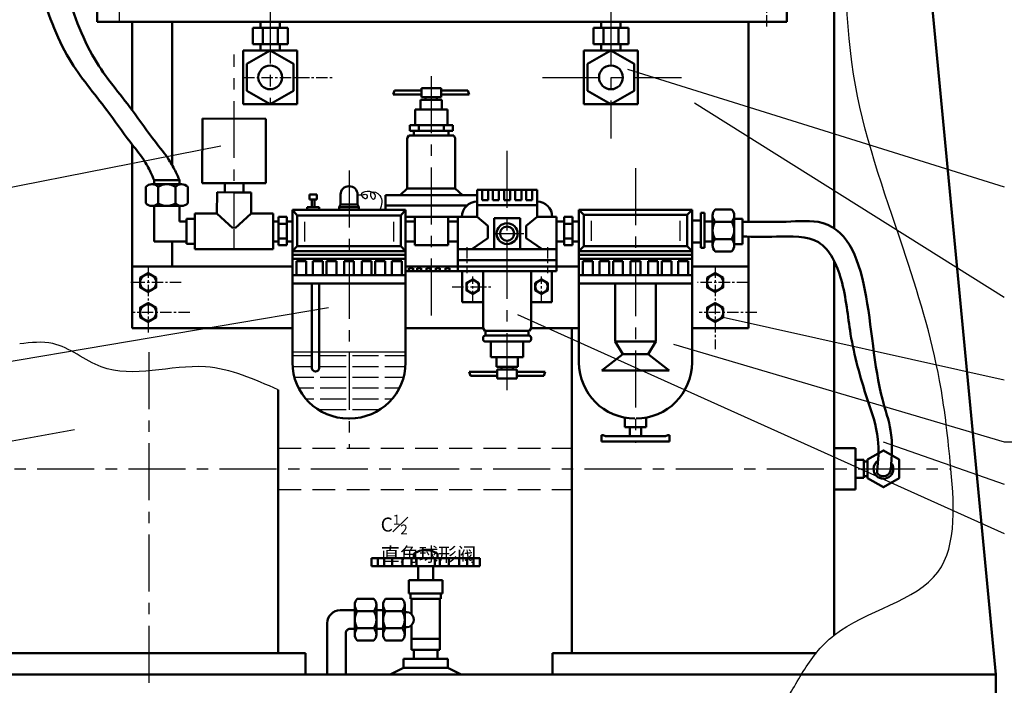
# Model space of a CAD drawing. Units: millimetres. Extents: x 711 to 2048, y 413 to 1254.
# Drawn here: x 924 to 1198, y 589 to 775 of the extents above; entities that cross this region are included whole.
import ezdxf

# ---------------------------------------------------------------- set-up
doc = ezdxf.new("R2010")
doc.units = ezdxf.units.MM
doc.header["$LTSCALE"] = 0.5
doc.linetypes.add('CENTER', pattern=[50.8, 31.75, -6.35, 6.35, -6.35])
doc.linetypes.add('HIDDENX2', pattern=[19.05, 12.7, -6.35])
for name, color, linetype in [('中心线', 3, 'CENTER'), ('标注', 7, 'Continuous'), ('细实线', 3, 'Continuous'), ('虚线', 3, 'HIDDENX2')]:
    doc.layers.add(name, color=color, linetype=linetype)
doc.layers.add('轮廓线', color=1, linetype='Continuous', lineweight=50)
doc.styles.get("Standard").update_dxf_attribs({"font": 'SIMFANG.TTF', "width": 0.65})
doc.styles.add('TEXT', font='SIMFANG.TTF', dxfattribs={"width": 0.7, "height": 3.9})
doc.dimstyles.new('ISO-25', dxfattribs={"dimtxt": 2.5, "dimasz": 2.5, "dimexe": 1.25, "dimexo": 0.625, "dimtad": 1, "dimtxsty": 'Standard', "dimcen": 2.5, "dimadec": 0, "dimazin": 0, "dimtfac": 1, "dimtmove": 0, "dimatfit": 3, "dimfxl": 1, "dimarcsym": 0})

# ---------------------------------------------------------------- blocks, each defined once
blk = doc.blocks.new('*D5')
at = {"layer": 'Defpoints', "color": 0}
for p in [(1161.39, 910.82), (1192.01, 565.22), (1215.28, 565.22)]:
    blk.add_point(p, dxfattribs=at)
at = {"layer": '标注', "color": 0, "lineweight": -2}
for p, q in [((1162.02, 910.82), (1216.53, 910.82)), ((1215.28, 908.32), (1215.28, 567.72)), ((1192.63, 565.22), (1216.53, 565.22))]:
    blk.add_line(p, q, dxfattribs=at)
at = {"layer": '标注', "color": 0}
for points in [[(1214.87, 908.32), (1215.7, 908.32), (1215.28, 910.82)], [(1214.87, 567.72), (1215.7, 567.72), (1215.28, 565.22)]]:
    blk.add_solid(points, dxfattribs=at)
at = {"layer": '标注', "color": 0, "insert": (1213.41, 738.02), "char_height": 2.5, "attachment_point": 5, "rotation": 90}
blk.add_mtext('900', dxfattribs=at)

msp = doc.modelspace()

# ---------------------------------------------------------------- hatches: boundary and pattern name
at = {"layer": '细实线'}
h = msp.add_hatch(dxfattribs=at)
h.set_pattern_fill('ACAD_ISO02W100', color=256, scale=0.6, style=0)
h.paths.add_polyline_path([(1031.751, 679.095), (1031.751, 682.072), (1006.358, 682.072), (1006.358, 677.542, -1), (1005.677, 677.542), (1005.677, 682.072), (1000.251, 682.072), (1000.251, 679.095, 0.4142136), (1015.851, 663.495), (1016.001, 663.495), (1016.151, 663.495, 0.4142136)])

# ---------------------------------------------------------------- linework, layer by layer
at = {"layer": '中心线', "ltscale": 0.2}
for p, q in [((952.049, 774.015), (952.049, 785.087)), ((1132.334, 772.641), (1132.334, 785.087)), ((986.537, 758.524), (1011.831, 758.524)), ((1048.771, 711.202), (1048.771, 703.986)), ((1071.251, 711.202), (1071.251, 703.986)), ((960.071, 705.845), (960.071, 687.264)), ((1117.949, 705.845), (1117.949, 682.794)), ((1050.428, 695.895), (1050.428, 703.089)), ((1069.595, 695.895), (1069.595, 703.089)), ((969.298, 701.355), (955.199, 701.355)), ((1044.715, 700.207), (1055.447, 700.207)), ((1127.176, 701.355), (1113.077, 701.355)), ((971.653, 693.039), (955.64, 693.039)), ((1129.531, 693.039), (1113.518, 693.039))]:
    msp.add_line(p, q, dxfattribs=at)
at = {"layer": '中心线'}
for p, q in [((994.056, 778.235), (994.056, 751.005)), ((1088.93, 777.501), (1088.93, 741.459)), ((983.98, 710.655), (983.98, 764.867)), ((1038.895, 758.845), (1038.895, 689.372)), ((1069.913, 758.524), (1108.534, 758.524)), ((1060.011, 671.415), (1060.011, 740.888)), ((1016.001, 732.574), (1016.001, 655.303)), ((1095.768, 733.259), (1095.768, 656.729)), ((1056.375, 714.982), (1064.661, 714.982)), ((960.291, 681.98), (960.291, 582.485)), ((903.771, 649.469), (1183.595, 649.469))]:
    msp.add_line(p, q, dxfattribs=at)
at = {"layer": '细实线'}
for p, q in [((1093.562, 760.807), (1198.468, 728.013)), ((1112.159, 751.467), (1198.468, 697.319)), ((980.288, 739.38), (847.687, 713.168)), ((1083.404, 718.523), (1083.404, 712.979)), ((1108.131, 718.523), (1108.131, 712.979)), ((1003.638, 718.294), (1003.638, 712.75)), ((1028.365, 718.294), (1028.365, 712.75)), ((1010.298, 694.315), (847.687, 666.76)), ((1062.889, 692.44), (1198.468, 631.438)), ((1120.201, 691.739), (1198.468, 674.274)), ((1106.373, 684.204), (1198.468, 656.95)), ((939.593, 660.301), (847.687, 643.946)), ((1164.739, 656.997), (1198.468, 645.161)), ((1198.468, 656.95), (1212.251, 656.95))]:
    msp.add_line(p, q, dxfattribs=at)
at = {"layer": '细实线', "linetype": 'Continuous'}
msp.add_line((1000.251, 682.072), (1031.751, 682.072), dxfattribs=at)
for points, knots in [([(869.888, 665.524), (879.476, 671.29), (904.828, 687.974), (911.546, 731.286), (919.365, 777.846), (911.861, 825.41), (940.269, 856.973), (948.745, 882.427), (944.314, 900.045), (953.74, 906.9), (956.865, 910.326), (957.288, 910.815)], [4.4583783, 4.4583783, 4.4583783, 4.4583783, 31.4578102, 78.8018877, 103.9070908, 152.0203458, 189.4927357, 203.4644929, 218.7909406, 228.558233, 230.1513616, 230.1513616, 230.1513616, 230.1513616]), ([(1118.247, 557.995), (1121.764, 561.954), (1129.518, 571.22), (1137.971, 585.206), (1144.603, 596.944), (1157.14, 609.732), (1186.63, 614.67), (1183.715, 649.633), (1180.451, 678.92), (1169.359, 715.025), (1152.865, 759.769), (1154.965, 800.77), (1146.766, 829.239), (1137.06, 846.746), (1123.958, 863.181), (1103.915, 881.154), (1100.527, 899.148), (1099.072, 910.815)], [10.5800264, 10.5800264, 10.5800264, 10.5800264, 23.8015145, 40.813449, 51.3875499, 57.2632199, 85.4466234, 111.1930558, 130.2053078, 162.10607, 204.0995045, 248.7239739, 262.3627551, 277.6627551, 298.3714489, 315.0293906, 343.1185253, 343.1185253, 343.1185253, 343.1185253])]:
    msp.add_open_spline(points, degree=3, knots=knots, dxfattribs=at)
at = {"layer": '细实线'}
msp.add_spline([(1018.364, 725.858), (1019.959, 725.858), (1020.931, 725.822), (1020.723, 724.641), (1019.82, 725.266), (1019.472, 725.891), (1023.155, 725.891), (1022.807, 724.503), (1022.251, 725.058), (1022.251, 726.516), (1024.544, 725.613), (1024.544, 721.594)], degree=3, dxfattribs=at)
at = {"layer": '细实线', "linetype": 'Continuous'}
msp.add_spline([(996.291, 671.433), (975.999, 677.872), (947, 677.872), (933.5, 684.367), (924.291, 684.282)], degree=3, dxfattribs=at)
at = {"layer": '虚线'}
for p, q in [((996.291, 655.243), (1078.078, 655.243)), ((996.291, 643.695), (1078.078, 643.695))]:
    msp.add_line(p, q, dxfattribs=at)
at = {"layer": '轮廓线', "linetype": 'Continuous'}
for p, q in [((1196.091, 592.215), (1166.171, 906.47)), ((1151.089, 716.482), (1151.089, 812.691)), ((945.891, 774.015), (945.891, 783.779)), ((1137.88, 774.015), (1137.88, 782.786)), ((945.891, 774.015), (1137.88, 774.015)), ((945.891, 774.015), (950.748, 774.015)), ((945.891, 774.015), (950.748, 774.015)), ((945.891, 774.015), (950.748, 774.015)), ((955.605, 774.015), (955.605, 749.368)), ((966.771, 774.015), (966.771, 734.028)), ((989.199, 774.015), (998.912, 774.015)), ((991.356, 772.283), (991.356, 774.015)), ((996.756, 772.28), (996.756, 774.015)), ((1084.073, 774.015), (1093.787, 774.015)), ((1086.23, 772.283), (1086.23, 774.015)), ((1091.63, 772.28), (1091.63, 774.015)), ((1127.27, 718.252), (1127.27, 774.015)), ((989.199, 772.284), (998.912, 772.279)), ((989.199, 767.779), (989.199, 772.284)), ((998.912, 767.779), (998.912, 772.279)), ((1084.073, 772.284), (1093.787, 772.279)), ((1084.073, 767.779), (1084.073, 772.284)), ((1093.787, 767.779), (1093.787, 772.279)), ((989.199, 767.779), (998.912, 767.779)), ((991.356, 766.043), (991.356, 767.779)), ((996.756, 766.043), (996.756, 767.779)), ((1084.073, 767.779), (1093.787, 767.779)), ((1086.23, 766.043), (1086.23, 767.779)), ((1091.63, 766.043), (1091.63, 767.779)), ((986.537, 766.043), (994.056, 766.043)), ((986.537, 766.043), (986.537, 758.524)), ((1001.574, 766.043), (994.056, 766.043)), ((1001.574, 766.043), (1001.574, 758.524)), ((1081.412, 766.043), (1088.93, 766.043)), ((1081.412, 766.043), (1081.412, 758.524)), ((1096.449, 766.043), (1088.93, 766.043)), ((1096.449, 766.043), (1096.449, 758.524)), ((986.537, 751.005), (986.537, 758.524)), ((1001.574, 751.005), (1001.574, 758.524)), ((1081.412, 751.005), (1081.412, 758.524)), ((1096.449, 751.005), (1096.449, 758.524)), ((1028.333, 753.696), (1028.668, 754.825)), ((1036.169, 754.825), (1028.668, 754.825)), ((1036.169, 755.509), (1038.895, 755.509)), ((1036.169, 753.012), (1036.169, 755.509)), ((1041.621, 755.509), (1038.895, 755.509)), ((1041.621, 753.012), (1041.621, 755.509)), ((1041.621, 754.825), (1049.121, 754.825)), ((1049.456, 753.696), (1049.121, 754.825)), ((1036.169, 753.696), (1028.333, 753.696)), ((1041.864, 752.255), (1035.925, 752.255)), ((1035.925, 752.255), (1035.925, 749.56)), ((1036.169, 753.012), (1038.895, 753.012)), ((1037.324, 753.012), (1037.324, 752.255)), ((1041.621, 753.012), (1038.895, 753.012)), ((1040.466, 753.012), (1040.466, 752.255)), ((1041.621, 753.696), (1049.456, 753.696)), ((1041.864, 749.56), (1041.864, 752.255)), ((986.537, 751.005), (1001.574, 751.005)), ((1034.388, 749.56), (1038.895, 749.56)), ((1034.388, 749.56), (1034.388, 745.24)), ((1043.401, 749.56), (1038.895, 749.56)), ((1043.401, 749.56), (1043.401, 745.24)), ((1081.412, 751.005), (1096.449, 751.005)), ((975.214, 747.039), (975.135, 729.054)), ((992.863, 746.961), (975.214, 747.039)), ((992.863, 746.961), (992.863, 729.015)), ((1038.895, 745.24), (1032.906, 745.24)), ((1032.906, 743.58), (1038.895, 743.58)), ((1038.895, 745.24), (1044.883, 745.24)), ((1044.883, 743.58), (1038.895, 743.58)), ((1032.648, 742.336), (1032.226, 741.59)), ((1032.226, 741.59), (1032.226, 727.598)), ((1032.648, 742.336), (1045.137, 742.336)), ((1045.137, 742.336), (1045.564, 741.565)), ((1045.564, 741.59), (1045.564, 727.602)), ((955.605, 739.83), (955.605, 688.67)), ((961.731, 729.879), (961.731, 728.745)), ((968.768, 729.879), (961.731, 729.879)), ((968.768, 728.745), (968.768, 729.879)), ((961.132, 728.745), (969.368, 728.745)), ((983.947, 729.015), (975.135, 729.054)), ((981.427, 729.027), (981.416, 726.498)), ((984.051, 729.015), (992.863, 729.015)), ((986.571, 729.015), (986.571, 726.487)), ((1051.652, 719.688), (1051.652, 727.215)), ((1060.011, 727.215), (1051.652, 727.215)), ((1053.04, 727.215), (1053.04, 724.308)), ((1054.73, 727.215), (1054.73, 724.308)), ((1056.027, 727.215), (1056.027, 724.308)), ((1057.717, 727.215), (1057.717, 724.308)), ((1059.166, 727.215), (1059.166, 724.308)), ((1060.011, 727.215), (1068.371, 727.215)), ((1060.857, 727.215), (1060.857, 724.308)), ((1062.305, 727.215), (1062.305, 724.308)), ((1063.996, 727.215), (1063.996, 724.308)), ((1065.292, 727.215), (1065.292, 724.308)), ((1066.983, 727.215), (1066.983, 724.308)), ((1068.371, 719.688), (1068.371, 727.215)), ((979.256, 726.508), (979.23, 720.607)), ((979.256, 726.508), (984.006, 726.487)), ((988.731, 726.487), (983.98, 726.487)), ((988.731, 726.487), (988.731, 720.586)), ((1005.016, 724.505), (1005.016, 725.858)), ((1005.016, 725.858), (1006.018, 725.858)), ((1006.018, 724.505), (1005.016, 724.505)), ((1005.677, 724.505), (1005.677, 722.348)), ((1007.02, 725.858), (1006.018, 725.858)), ((1006.018, 724.505), (1007.02, 724.505)), ((1006.358, 724.505), (1006.358, 722.348)), ((1007.02, 724.505), (1007.02, 725.858)), ((1013.639, 723.121), (1013.639, 725.858)), ((1018.364, 723.121), (1018.364, 725.858)), ((1053.04, 724.308), (1054.73, 724.308)), ((1056.027, 724.308), (1057.717, 724.308)), ((1059.166, 724.308), (1060.011, 724.308)), ((1060.857, 724.308), (1060.011, 724.308)), ((1063.996, 724.308), (1062.305, 724.308)), ((1066.983, 724.308), (1065.292, 724.308)), ((961.132, 722.715), (969.368, 722.715)), ((961.731, 722.715), (961.731, 712.767)), ((968.768, 718.368), (968.768, 722.715)), ((1000.251, 721.594), (1000.251, 679.095)), ((1000.251, 721.594), (1016.001, 721.594)), ((1001.601, 720.015), (1000.251, 721.594)), ((1006.018, 722.348), (1004.365, 722.348)), ((1004.365, 722.348), (1004.365, 721.594)), ((1006.018, 722.348), (1007.67, 722.348)), ((1007.67, 722.348), (1007.67, 721.594)), ((1013.096, 721.594), (1016.001, 721.594)), ((1013.639, 723.121), (1013.269, 722.395)), ((1016.001, 722.395), (1013.269, 722.395)), ((1013.269, 722.395), (1013.269, 721.594)), ((1016.001, 723.121), (1013.639, 723.121)), ((1016.001, 723.121), (1018.364, 723.121)), ((1016.001, 722.395), (1018.734, 722.395)), ((1031.751, 721.594), (1016.001, 721.594)), ((1018.907, 721.594), (1016.001, 721.594)), ((1018.364, 723.121), (1018.734, 722.395)), ((1018.734, 722.395), (1018.734, 721.594)), ((1030.401, 720.015), (1031.751, 721.594)), ((1031.751, 721.594), (1031.751, 679.095)), ((1051.652, 722.876), (1060.011, 722.876)), ((1068.371, 722.876), (1060.011, 722.876)), ((1080.018, 721.594), (1080.018, 679.095)), ((1080.018, 721.594), (1095.768, 721.594)), ((1080.018, 721.594), (1081.368, 720.244)), ((1111.518, 721.594), (1095.768, 721.594)), ((1111.518, 721.594), (1110.168, 720.244)), ((1111.518, 721.594), (1111.518, 679.095)), ((968.768, 718.368), (970.731, 718.368)), ((970.731, 719.069), (970.731, 712.169)), ((970.731, 719.069), (973.057, 719.069)), ((973.057, 720.586), (973.057, 710.655)), ((979.252, 720.586), (973.057, 720.586)), ((979.23, 720.607), (983.616, 716.546)), ((988.731, 720.586), (984.329, 716.546)), ((994.904, 720.586), (988.731, 720.586)), ((994.904, 710.655), (994.904, 720.586)), ((994.904, 718.368), (996.156, 718.368)), ((996.344, 718.368), (996.156, 718.368)), ((996.344, 719.689), (996.344, 711.738)), ((998.639, 719.689), (996.344, 719.689)), ((998.639, 719.689), (998.639, 711.738)), ((998.639, 718.368), (1000.251, 718.368)), ((1001.601, 720.015), (1016.001, 720.015)), ((1001.601, 720.015), (1016.001, 720.015)), ((1001.601, 720.015), (1001.601, 711.484)), ((1030.401, 720.015), (1016.001, 720.015)), ((1030.401, 720.015), (1016.001, 720.015)), ((1030.401, 720.015), (1030.401, 711.484)), ((1051.652, 719.688), (1031.751, 719.688)), ((1031.751, 718.368), (1034.361, 718.368)), ((1034.361, 719.689), (1034.361, 711.738)), ((1043.558, 719.689), (1043.558, 711.738)), ((1043.558, 718.368), (1046.252, 718.368)), ((1046.252, 704.519), (1046.252, 719.688)), ((1051.652, 719.688), (1054.668, 717.153)), ((1056.375, 719.295), (1056.375, 710.669)), ((1056.375, 719.295), (1060.011, 719.295)), ((1063.648, 719.295), (1060.011, 719.295)), ((1063.648, 719.295), (1063.648, 710.669)), ((1068.371, 719.688), (1065.355, 717.153)), ((1068.371, 719.688), (1073.77, 719.688)), ((1073.77, 704.519), (1073.77, 719.688)), ((1073.77, 718.368), (1075.908, 718.368)), ((1075.908, 718.368), (1075.72, 718.368)), ((1075.908, 719.689), (1075.908, 711.738)), ((1078.203, 719.689), (1075.908, 719.689)), ((1078.203, 719.689), (1078.203, 711.738)), ((1078.203, 718.368), (1080.018, 718.368)), ((1081.368, 720.244), (1081.368, 711.484)), ((1110.168, 720.244), (1081.368, 720.244)), ((1110.168, 720.244), (1110.168, 711.484)), ((1111.518, 718.658), (1113.972, 718.658)), ((1113.972, 720.779), (1113.972, 710.989)), ((1115.025, 720.779), (1113.972, 720.779)), ((1115.025, 710.989), (1115.025, 720.779)), ((1115.025, 718.368), (1117.216, 718.368)), ((1117.216, 711.766), (1117.216, 720.002)), ((1123.246, 711.766), (1123.246, 720.002)), ((1125.572, 719.086), (1123.246, 719.086)), ((1125.572, 712.049), (1125.572, 719.086)), ((1054.668, 717.153), (1054.668, 713.71)), ((1065.355, 717.153), (1065.355, 713.71)), ((1054.668, 713.71), (1050.203, 710.669)), ((1065.355, 713.71), (1069.819, 710.669)), ((1127.27, 688.67), (1127.27, 714.137)), ((961.731, 712.767), (970.731, 712.767)), ((966.771, 712.767), (966.771, 705.846)), ((973.057, 712.169), (970.731, 712.169)), ((994.904, 710.655), (973.057, 710.655)), ((994.904, 712.767), (996.156, 712.767)), ((996.156, 712.767), (996.344, 712.767)), ((998.639, 711.738), (996.344, 711.738)), ((998.639, 712.767), (1000.251, 712.767)), ((1001.601, 711.484), (1000.251, 710.134)), ((1016.001, 710.134), (1000.251, 710.134)), ((1001.601, 711.484), (1016.001, 711.484)), ((1030.401, 711.484), (1016.001, 711.484)), ((1016.001, 710.134), (1031.751, 710.134)), ((1030.401, 711.484), (1031.751, 710.134)), ((1031.751, 712.767), (1034.361, 712.767)), ((1043.558, 711.738), (1034.361, 711.738)), ((1043.558, 712.767), (1046.252, 712.767)), ((1060.011, 710.669), (1046.252, 710.669)), ((1060.011, 710.669), (1073.77, 710.669)), ((1073.77, 712.767), (1075.908, 712.767)), ((1075.72, 712.767), (1075.908, 712.767)), ((1078.203, 711.738), (1075.908, 711.738)), ((1078.203, 712.767), (1080.018, 712.767)), ((1081.368, 711.484), (1080.018, 710.134)), ((1080.018, 710.134), (1111.518, 710.134)), ((1081.368, 711.484), (1095.768, 711.484)), ((1110.168, 711.484), (1095.768, 711.484)), ((1110.168, 711.484), (1111.518, 710.134)), ((1111.518, 712.541), (1113.972, 712.541)), ((1115.025, 710.989), (1113.972, 710.989)), ((1115.025, 712.767), (1117.216, 712.767)), ((1123.246, 712.049), (1125.572, 712.049)), ((1000.251, 709.066), (1031.751, 709.066)), ((1000.251, 707.93), (1031.751, 707.93)), ((1046.252, 707.597), (1060.011, 707.597)), ((1073.77, 707.597), (1060.011, 707.597)), ((1080.018, 709.066), (1111.518, 709.066)), ((1080.018, 707.93), (1111.518, 707.93)), ((955.605, 705.847), (1000.251, 705.846)), ((1001.344, 703.455), (1001.344, 707.287)), ((1001.344, 707.287), (1004.084, 707.287)), ((1004.084, 703.455), (1004.084, 707.287)), ((1005.945, 703.455), (1005.945, 707.287)), ((1005.945, 707.287), (1008.686, 707.287)), ((1008.686, 703.455), (1008.686, 707.287)), ((1009.743, 703.455), (1009.743, 707.287)), ((1009.743, 707.287), (1012.483, 707.287)), ((1012.483, 703.455), (1012.483, 707.287)), ((1014.631, 703.455), (1014.631, 707.287)), ((1014.631, 707.287), (1016.001, 707.287)), ((1017.371, 707.287), (1016.001, 707.287)), ((1017.371, 703.455), (1017.371, 707.287)), ((1019.519, 703.455), (1019.519, 707.287)), ((1022.26, 707.287), (1019.519, 707.287)), ((1022.26, 703.455), (1022.26, 707.287)), ((1023.316, 703.455), (1023.316, 707.287)), ((1026.057, 707.287), (1023.316, 707.287)), ((1026.057, 703.455), (1026.057, 707.287)), ((1027.918, 703.455), (1027.918, 707.287)), ((1030.658, 707.287), (1027.918, 707.287)), ((1030.658, 703.455), (1030.658, 707.287)), ((1031.751, 705.846), (1073.77, 705.846)), ((1032.693, 704.519), (1032.693, 705.367)), ((1032.693, 705.367), (1033.819, 705.367)), ((1033.819, 705.367), (1033.819, 704.519)), ((1034.946, 704.519), (1034.946, 705.367)), ((1034.946, 705.367), (1036.073, 705.367)), ((1036.073, 705.367), (1036.073, 704.519)), ((1037.561, 704.519), (1037.561, 705.367)), ((1037.561, 705.367), (1038.688, 705.367)), ((1038.688, 705.367), (1038.688, 704.519)), ((1040.137, 704.519), (1040.137, 705.367)), ((1040.137, 705.367), (1041.263, 705.367)), ((1041.263, 705.367), (1041.263, 704.519)), ((1042.833, 704.519), (1042.833, 705.367)), ((1042.833, 705.367), (1043.959, 705.367)), ((1043.959, 705.367), (1043.959, 704.519)), ((1073.77, 705.846), (1080.018, 705.846)), ((1081.11, 703.455), (1081.11, 707.287)), ((1081.11, 707.287), (1083.851, 707.287)), ((1083.851, 703.455), (1083.851, 707.287)), ((1085.712, 703.455), (1085.712, 707.287)), ((1085.712, 707.287), (1088.452, 707.287)), ((1088.452, 703.455), (1088.452, 707.287)), ((1089.509, 703.455), (1089.509, 707.287)), ((1089.509, 707.287), (1092.25, 707.287)), ((1092.25, 703.455), (1092.25, 707.287)), ((1094.398, 703.455), (1094.398, 707.287)), ((1094.398, 707.287), (1095.768, 707.287)), ((1097.138, 707.287), (1095.768, 707.287)), ((1097.138, 703.455), (1097.138, 707.287)), ((1099.286, 703.455), (1099.286, 707.287)), ((1102.026, 707.287), (1099.286, 707.287)), ((1102.026, 703.455), (1102.026, 707.287)), ((1103.083, 703.455), (1103.083, 707.287)), ((1105.823, 707.287), (1103.083, 707.287)), ((1105.823, 703.455), (1105.823, 707.287)), ((1107.685, 703.455), (1107.685, 707.287)), ((1110.425, 707.287), (1107.685, 707.287)), ((1110.425, 703.455), (1110.425, 707.287)), ((1111.518, 705.845), (1127.27, 705.845)), ((1151.089, 603.134), (1151.089, 707.351)), ((1016.001, 703.455), (1000.251, 703.455)), ((1016.001, 703.455), (1031.751, 703.455)), ((1060.011, 704.519), (1031.751, 704.519)), ((1047.513, 695.895), (1047.513, 704.519)), ((1053.342, 688.67), (1053.342, 704.519)), ((1060.011, 704.519), (1073.77, 704.519)), ((1066.68, 688.67), (1066.68, 704.519)), ((1072.509, 695.895), (1072.509, 704.519)), ((1095.768, 703.455), (1080.018, 703.455)), ((1095.768, 703.455), (1111.518, 703.455)), ((1016.001, 701.115), (1000.251, 701.115)), ((1005.677, 701.115), (1005.677, 677.542)), ((1007.656, 701.115), (1007.656, 677.542)), ((1016.001, 701.115), (1031.751, 701.115)), ((1095.768, 701.115), (1080.018, 701.115)), ((1090.072, 701.115), (1090.072, 684.909)), ((1095.768, 701.115), (1111.518, 701.115)), ((1101.463, 701.115), (1101.463, 684.909)), ((1047.513, 695.895), (1053.342, 695.895)), ((1072.509, 695.895), (1066.68, 695.895)), ((1000.251, 688.67), (955.605, 688.67)), ((1053.342, 688.67), (1031.751, 688.67)), ((1053.769, 687.924), (1053.342, 688.695)), ((1066.258, 687.924), (1066.68, 688.67)), ((1080.018, 688.67), (1066.68, 688.67)), ((1078.078, 688.67), (1078.078, 598.155)), ((1124.38, 688.67), (1111.518, 688.67)), ((1124.38, 688.67), (1127.27, 688.67)), ((1053.342, 685.519), (1053.342, 685.979)), ((1066.258, 687.924), (1053.769, 687.924)), ((1053.942, 686.579), (1060.011, 686.579)), ((1054.018, 686.579), (1054.018, 687.924)), ((1066.08, 686.579), (1060.011, 686.579)), ((1066.004, 686.579), (1066.004, 687.924)), ((1066.68, 685.519), (1066.68, 685.979)), ((1060.011, 684.92), (1053.942, 684.919)), ((1055.505, 680.6), (1055.505, 684.919)), ((1060.011, 684.92), (1066.08, 684.919)), ((1064.518, 680.6), (1064.518, 684.919)), ((1095.827, 684.909), (1090.072, 684.909)), ((1092.266, 681.429), (1090.072, 684.909)), ((1095.708, 684.909), (1101.463, 684.909)), ((1099.27, 681.429), (1101.463, 684.909)), ((1055.505, 680.6), (1060.011, 680.6)), ((1057.042, 680.6), (1057.042, 677.904)), ((1064.518, 680.6), (1060.011, 680.6)), ((1062.981, 677.904), (1062.981, 680.6)), ((1092.266, 681.429), (1086.352, 676.815)), ((1095.768, 681.435), (1092.262, 681.435)), ((1095.768, 681.435), (1099.273, 681.435)), ((1099.27, 681.429), (1105.184, 676.815)), ((1057.042, 677.904), (1062.981, 677.904)), ((1058.44, 677.147), (1058.44, 677.904)), ((1061.582, 677.147), (1061.582, 677.904)), ((1057.285, 676.463), (1049.45, 676.463)), ((1049.45, 676.463), (1049.785, 675.335)), ((1057.285, 675.335), (1049.785, 675.335)), ((1057.285, 677.147), (1060.011, 677.147)), ((1057.285, 677.147), (1057.285, 674.65)), ((1057.285, 674.65), (1060.011, 674.65)), ((1062.737, 677.147), (1060.011, 677.147)), ((1062.737, 674.65), (1060.011, 674.65)), ((1062.737, 677.147), (1062.737, 674.65)), ((1062.737, 676.463), (1070.573, 676.463)), ((1062.737, 675.335), (1070.238, 675.335)), ((1070.573, 676.463), (1070.238, 675.335)), ((1095.768, 676.815), (1086.352, 676.815)), ((1095.768, 676.815), (1105.184, 676.815)), ((1095.827, 676.815), (1095.77, 676.815)), ((996.291, 598.155), (996.291, 671.433)), ((1092.798, 663.752), (1092.798, 661.056)), ((1098.737, 661.056), (1098.737, 663.752)), ((1016.001, 663.495), (1015.851, 663.495)), ((1016.001, 663.495), (1016.151, 663.495)), ((1092.798, 661.056), (1098.737, 661.056)), ((1094.197, 658.556), (1094.197, 661.056)), ((1097.339, 658.556), (1097.339, 661.056)), ((1086.321, 657.095), (1086.321, 658.851)), ((1086.321, 658.851), (1086.744, 658.851)), ((1086.744, 658.851), (1087.445, 658.556)), ((1095.768, 658.556), (1087.445, 658.556)), ((1095.768, 658.556), (1104.09, 658.556)), ((1104.791, 658.851), (1104.09, 658.556)), ((1105.214, 658.851), (1104.791, 658.851)), ((1105.214, 657.095), (1105.214, 658.851)), ((1086.321, 657.095), (1095.768, 657.095)), ((1105.214, 657.095), (1095.768, 657.095)), ((1157.009, 655.243), (1151.089, 655.243)), ((1157.009, 655.243), (1157.009, 649.469)), ((1159.369, 652.018), (1157.009, 652.018)), ((1159.369, 649.469), (1159.369, 652.018)), ((1159.369, 651.475), (1160.36, 651.475)), ((1169.222, 651.325), (1169.222, 649.469)), ((1157.009, 643.695), (1157.009, 649.469)), ((1159.369, 649.469), (1159.369, 646.921)), ((1159.369, 647.463), (1160.36, 647.463)), ((1160.36, 647.463), (1160.36, 647.463)), ((1169.222, 647.614), (1169.222, 649.469)), ((1159.369, 646.921), (1157.009, 646.921)), ((1157.009, 643.695), (1151.089, 643.695)), ((1034.087, 624.554), (1034.087, 625.827)), ((1040.589, 624.554), (1040.589, 625.827)), ((1037.338, 624.554), (1022.225, 624.554)), ((1022.225, 622.377), (1022.225, 624.554)), ((1024.025, 622.377), (1024.025, 624.554)), ((1025.825, 622.377), (1025.825, 624.554)), ((1027.985, 622.377), (1027.985, 624.554)), ((1030.865, 622.377), (1030.865, 624.554)), ((1033.385, 622.377), (1033.385, 624.554)), ((1034.795, 624.554), (1034.795, 622.377)), ((1037.338, 624.554), (1052.451, 624.554)), ((1039.881, 624.554), (1039.881, 622.377)), ((1041.291, 622.377), (1041.291, 624.554)), ((1043.811, 622.377), (1043.811, 624.554)), ((1046.691, 622.377), (1046.691, 624.554)), ((1048.851, 622.377), (1048.851, 624.554)), ((1050.651, 622.377), (1050.651, 624.554)), ((1052.451, 622.377), (1052.451, 624.554)), ((1037.338, 622.377), (1022.225, 622.377)), ((1035.21, 618.5), (1035.21, 622.377)), ((1037.338, 622.377), (1052.451, 622.377)), ((1039.466, 618.5), (1039.466, 622.377)), ((1037.338, 618.5), (1032.665, 618.5)), ((1032.665, 618.5), (1032.665, 614.709)), ((1037.338, 618.5), (1042.011, 618.5)), ((1042.011, 618.5), (1042.011, 614.709)), ((1037.338, 614.709), (1032.665, 614.709)), ((1033.097, 613.29), (1033.097, 614.709)), ((1037.338, 614.709), (1042.011, 614.709)), ((1041.58, 613.29), (1041.58, 614.709)), ((1017.582, 603.333), (1017.582, 611.569)), ((1023.612, 611.569), (1023.612, 603.333)), ((1023.612, 603.333), (1023.612, 611.569)), ((1025.473, 603.333), (1025.473, 611.569)), ((1031.503, 611.569), (1031.503, 603.333)), ((1031.503, 603.333), (1031.503, 611.569)), ((1037.338, 613.29), (1033.097, 613.29)), ((1033.364, 609.021), (1033.364, 613.29)), ((1037.338, 613.29), (1041.58, 613.29)), ((1041.312, 599.055), (1041.312, 613.29)), ((1017.582, 610.085), (1013.528, 610.085)), ((1025.473, 610.084), (1023.612, 610.084)), ((1009.927, 592.215), (1009.927, 606.485)), ((1015.087, 603.726), (1015.087, 592.215)), ((1017.582, 604.925), (1016.287, 604.926)), ((1025.473, 604.925), (1023.612, 604.926)), ((1033.364, 599.055), (1033.364, 605.878)), ((1037.338, 602.11), (1033.364, 602.11)), ((1037.338, 602.11), (1041.312, 602.11)), ((916.731, 598.155), (960.291, 598.155)), ((1003.851, 598.155), (960.291, 598.155)), ((1003.851, 598.155), (1003.851, 592.215)), ((1037.338, 599.055), (1033.364, 599.055)), ((1034.042, 599.055), (1034.042, 596.535)), ((1037.338, 599.055), (1041.312, 599.055)), ((1040.634, 599.055), (1040.634, 596.535)), ((1146.096, 598.155), (1072.611, 598.155)), ((1072.611, 592.215), (1072.611, 598.155)), ((1037.338, 596.535), (1031.128, 596.535)), ((1031.128, 596.535), (1031.128, 594.015)), ((1037.338, 596.535), (1043.548, 596.535)), ((1043.548, 596.535), (1043.548, 594.015)), ((1031.128, 594.015), (1027.472, 592.215)), ((1037.338, 594.015), (1031.128, 594.015)), ((1037.338, 594.015), (1043.548, 594.015)), ((1043.548, 594.015), (1047.205, 592.215)), ((861.831, 592.215), (1196.091, 592.215)), ((1196.091, 592.215), (1196.091, 557.995))]:
    msp.add_line(p, q, dxfattribs=at)
at = {"layer": '轮廓线'}
for p, q in [((991.971, 767.779), (991.973, 772.282)), ((996.14, 767.779), (996.138, 772.282)), ((1086.846, 767.779), (1086.848, 772.282)), ((1091.015, 767.779), (1091.013, 772.282)), ((1032.906, 745.24), (1032.906, 743.58)), ((1034.049, 742.336), (1034.049, 743.58)), ((1035.41, 743.58), (1035.41, 745.24)), ((1042.38, 743.58), (1042.38, 745.24)), ((1043.741, 742.336), (1043.741, 743.58)), ((1044.883, 745.24), (1044.883, 743.58)), ((959.411, 728.025), (959.411, 723.436)), ((961.132, 728.745), (962.852, 728.745)), ((962.852, 723.436), (962.852, 728.025)), ((967.647, 723.436), (967.647, 728.025)), ((967.647, 723.436), (967.647, 728.025)), ((971.089, 728.025), (971.089, 723.436)), ((971.089, 728.025), (971.089, 723.436)), ((1032.226, 727.598), (1030.239, 725.741)), ((1032.226, 727.598), (1045.564, 727.602)), ((1045.564, 727.598), (1047.55, 725.741)), ((1026.138, 725.741), (1026.138, 721.594)), ((1051.652, 725.741), (1026.138, 725.741)), ((961.731, 722.715), (968.768, 722.715)), ((1026.138, 722.826), (1048.834, 722.826)), ((1117.937, 721.723), (1122.526, 721.723)), ((1117.937, 721.723), (1122.526, 721.723)), ((1123.246, 712.365), (1123.246, 719.402)), ((996.344, 717.762), (998.639, 717.762)), ((1075.908, 717.762), (1078.203, 717.762)), ((1122.526, 718.281), (1117.937, 718.281)), ((1122.526, 718.281), (1117.937, 718.281)), ((996.344, 713.665), (998.639, 713.665)), ((1075.908, 713.665), (1078.203, 713.665)), ((1117.216, 711.766), (1117.216, 713.486)), ((1122.526, 713.486), (1117.937, 713.486)), ((1117.937, 710.045), (1122.526, 710.045)), ((1018.302, 613.29), (1022.892, 613.29)), ((1018.302, 613.29), (1022.892, 613.29)), ((1026.194, 613.29), (1030.783, 613.29)), ((1026.194, 613.29), (1030.783, 613.29)), ((1022.892, 609.848), (1018.302, 609.848)), ((1022.892, 609.848), (1018.302, 609.848)), ((1030.783, 609.848), (1026.194, 609.848)), ((1030.783, 609.848), (1026.194, 609.848)), ((1022.892, 605.053), (1018.302, 605.053)), ((1030.783, 605.053), (1026.194, 605.053)), ((1018.302, 601.612), (1022.892, 601.612)), ((1026.194, 601.612), (1030.783, 601.612))]:
    msp.add_line(p, q, dxfattribs=at)
at = {"layer": '轮廓线', "linetype": 'Continuous'}
for points in [[(994.056, 766.043), (987.544, 762.283), (987.544, 754.765), (994.056, 751.005), (1000.567, 754.765), (1000.567, 762.283)], [(1088.93, 766.043), (1082.419, 762.283), (1082.419, 754.765), (1088.93, 751.005), (1095.441, 754.765), (1095.441, 762.283)], [(962.323, 702.656), (960.071, 703.956), (957.818, 702.656), (957.818, 700.055), (960.071, 698.754), (962.323, 700.055)], [(1052.175, 701.216), (1050.428, 702.225), (1048.68, 701.216), (1048.68, 699.199), (1050.428, 698.19), (1052.175, 699.199)], [(1067.847, 701.216), (1069.595, 702.225), (1071.342, 701.216), (1071.342, 699.199), (1069.595, 698.19), (1067.847, 699.199)], [(1120.201, 702.656), (1117.949, 703.956), (1115.696, 702.656), (1115.696, 700.055), (1117.949, 698.754), (1120.201, 700.055)], [(962.323, 694.34), (960.071, 695.64), (957.818, 694.34), (957.818, 691.739), (960.071, 690.438), (962.323, 691.739)], [(1120.201, 694.34), (1117.949, 695.64), (1115.696, 694.34), (1115.696, 691.739), (1117.949, 690.438), (1120.201, 691.739)]]:
    msp.add_lwpolyline(points, close=True, dxfattribs=at)
for points in [[(1160.36, 649.469), (1160.36, 652.028), (1164.791, 654.586), (1169.222, 652.028), (1169.222, 649.469)], [(1160.36, 649.469), (1160.36, 646.911), (1164.791, 644.352), (1169.222, 646.911), (1169.222, 649.469)]]:
    msp.add_lwpolyline(points, dxfattribs=at)
for centre, radius in [((994.056, 758.524), 3.317), ((1088.93, 758.524), 3.317), ((1060.011, 714.982), 2.914), ((1060.011, 714.982), 1.97), ((960.071, 701.355), 2.252), ((1050.428, 700.207), 1.747), ((1069.595, 700.207), 1.747), ((1117.949, 701.355), 2.252), ((960.071, 693.039), 2.252), ((1117.949, 693.039), 2.252)]:
    msp.add_circle(centre, radius, dxfattribs=at)
at = {"layer": '轮廓线'}
for centre, radius, start, end in [((961.132, 726.33), 2.415, 44.56489, 135.43511), ((965.25, 724.395), 4.35, 56.55398, 123.44602), ((969.368, 726.33), 2.415, 44.56489, 135.43511), ((1051.652, 719.688), 4.217, 90, 180), ((1068.371, 719.688), 4.217, 0, 90), ((961.132, 725.13), 2.415, 224.56489, 315.43511), ((965.25, 727.065), 4.35, 236.55398, 303.44602), ((969.368, 725.13), 2.415, 224.56489, 315.43511), ((1119.631, 720.002), 2.415, 134.56489, 225.43511), ((1120.831, 720.002), 2.415, 314.56489, 45.43511), ((1121.566, 715.884), 4.35, 146.55398, 213.44602), ((1118.896, 715.884), 4.35, 326.55398, 33.44602), ((1119.631, 711.766), 2.415, 134.56489, 225.43511), ((1120.831, 711.766), 2.415, 314.56489, 45.43511), ((1164.042, 648.717), 1, 174.12099, 225.11123), ((1164.791, 649.469), 2.061, 225.11123, 354.96546), ((1019.997, 611.569), 2.415, 134.56489, 225.43511), ((1021.197, 611.569), 2.415, 314.56489, 45.43511), ((1027.888, 611.569), 2.415, 134.56489, 225.43511), ((1029.088, 611.569), 2.415, 314.56489, 45.43511), ((1021.932, 607.451), 4.35, 146.55398, 213.44602), ((1019.262, 607.451), 4.35, 326.55398, 33.44602), ((1029.823, 607.451), 4.35, 146.55398, 213.44602), ((1027.153, 607.451), 4.35, 326.55398, 33.44602), ((1019.997, 603.333), 2.415, 134.56489, 225.43511), ((1021.197, 603.333), 2.415, 314.56489, 45.43511), ((1027.888, 603.333), 2.415, 134.56489, 225.43511), ((1029.088, 603.333), 2.415, 314.56489, 45.43511)]:
    msp.add_arc(centre, radius, start, end, dxfattribs=at)
at = {"layer": '轮廓线', "linetype": 'Continuous'}
for centre, radius, start, end in [((1015.979, 725.858), 2.34, 90, 180), ((1016.024, 725.858), 2.34, 0, 90), ((1053.942, 685.979), 0.6, 90, 180), ((1053.942, 685.519), 0.6, 180, 270.0005), ((1066.08, 685.979), 0.6, 0, 90), ((1066.08, 685.519), 0.6, 269.9995, 0), ((1015.851, 679.095), 15.6, 180, 270), ((1006.666, 677.542), 0.99, 180, 360), ((1016.151, 679.095), 15.6, 270, 0), ((1095.618, 679.095), 15.6, 180, 270), ((1095.918, 679.095), 15.6, 270, 0), ((1164.791, 649.469), 2.754, 122.46483, 180), ((1164.791, 649.469), 2.754, 360, 36.87563), ((1164.791, 649.469), 2.754, 180, 0), ((1037.35, 621.121), 5.726, 90.11819, 124.73856), ((1037.326, 621.121), 5.726, 55.26144, 89.88181), ((1013.527, 606.485), 3.6, 89.99602, 180), ((1031.929, 607.45), 2.128, 258.44868, 101.55132), ((1016.287, 603.726), 1.2, 89.99602, 180)]:
    msp.add_arc(centre, radius, start, end, dxfattribs=at)
for points, knots in [([(961.731, 729.879), (961.411, 730.624), (960.573, 732.572), (958.513, 736.263), (953.99, 741.701), (947.461, 751.287), (936.252, 764.196), (932.041, 776.886), (929.743, 783.963)], [0, 0, 0, 0, 2.0265622, 5.3015349, 10.5218825, 19.6539711, 34.3430915, 52.7209439, 52.7209439, 52.7209439, 52.7209439]), ([(968.768, 729.879), (968.448, 730.624), (967.61, 732.572), (965.551, 736.263), (961.027, 741.701), (954.499, 751.287), (943.269, 764.219), (939.058, 776.945), (936.752, 784.052)], [0, 0, 0, 0, 2.0265622, 5.3015349, 10.5218825, 19.6539711, 34.3430915, 52.7977753, 52.7977753, 52.7977753, 52.7977753]), ([(1166.844, 649.288), (1167.17, 652.984), (1167.562, 659.702), (1159.385, 681.847), (1162.684, 721.093), (1138.419, 718.156), (1131.482, 718.27), (1127.869, 718.255), (1125.572, 718.245)], [1.7900771, 1.7900771, 1.7900771, 1.7900771, 12.6723838, 21.7156611, 74.2207184, 84.4606389, 88.3990705, 95.2679731, 95.2679731, 95.2679731, 95.2679731]), ([(1163.047, 648.82), (1163.354, 651.802), (1163.9, 658.692), (1159.402, 671.176), (1155.258, 686.02), (1154.235, 700.904), (1148.113, 714.773), (1135.575, 714.039), (1128.645, 714.12), (1125.572, 714.156)], [1.3467474, 1.3467474, 1.3467474, 1.3467474, 10.231327, 21.9308353, 40.5399883, 55.9981442, 68.0808753, 79.9152807, 89.3432709, 89.3432709, 89.3432709, 89.3432709])]:
    msp.add_open_spline(points, degree=3, knots=knots, dxfattribs=at)

# ---------------------------------------------------------------- texts
at = {"layer": '细实线', "linetype": 'Continuous', "insert": (1024.807, 636.672), "char_height": 3.9, "width": 26.35168, "attachment_point": 1, "style": 'TEXT'}
msp.add_mtext('\\A1;{\\fArial|b0|i0|c0|p32;C\\H0.7x;\\S1#2;}直角球形阀', dxfattribs=at)

# ---------------------------------------------------------------- dimensions: what is measured, and where the dimension line sits
at = {"layer": '标注'}
dim = msp.add_linear_dim(base=(1215.283, 565.215), p1=(1161.392, 910.815), p2=(1192.008, 565.215), angle=90, text='900', dimstyle='ISO-25', dxfattribs=at)
dim.commit()
dim.dimension.update_dxf_attribs({"geometry": '*D5', "text_midpoint": (1213.408, 738.015)})

doc.saveas('drawing.dxf')
